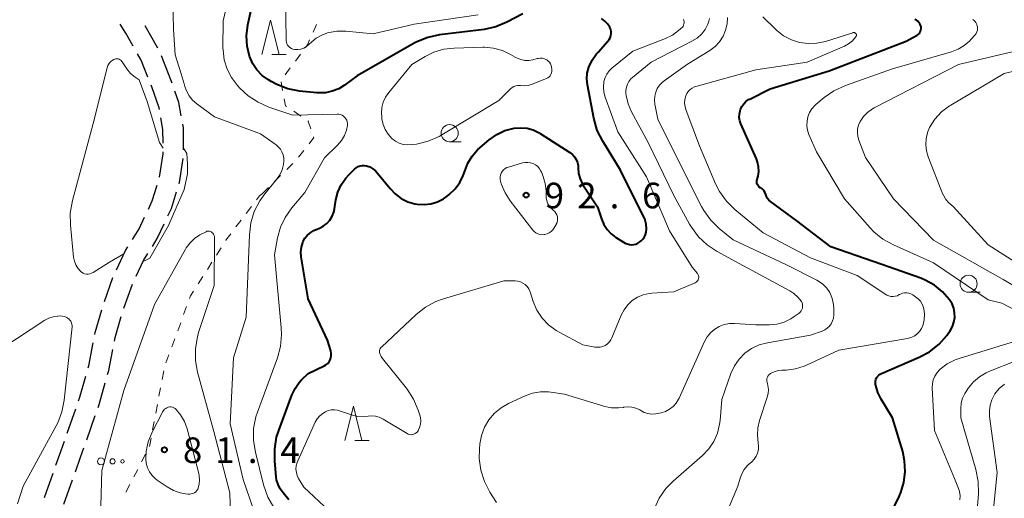
# Model space of a CAD drawing. Units: metres. Extents: x -78000 to -75999, y 30000 to 31500.
# Drawn here: x -77811 to -77667, y 30873 to 30943 of the extents above; entities that cross this region are included whole.
import ezdxf

# ---------------------------------------------------------------- set-up
doc = ezdxf.new("R2010")
doc.units = ezdxf.units.M
for name, color, linetype, lineweight in [('210600_庭園路等', 7, 'Continuous', 30), ('630100_植生界', 7, 'Continuous', 30), ('632300_芝地', 7, 'Continuous', 13), ('633100_広葉樹林', 7, 'Continuous', 13), ('633200_針葉樹林', 7, 'Continuous', 13), ('710100_等高線(計曲線)', 7, 'Continuous', 40), ('710200_等高線(主曲線)', 7, 'Continuous', 13), ('731200_図化機測定による標高点', 7, 'Continuous', 40)]:
    doc.layers.add(name, color=color, linetype=linetype, lineweight=lineweight)
doc.styles.add('Style-WORKING', font='MS Gothic.ttf')

msp = doc.modelspace()

# ---------------------------------------------------------------- linework, layer by layer
at = {"layer": '210600_庭園路等', "linetype": 'Continuous', "lineweight": 30}
for p, q in [((-77790.53, 30939.04), (-77792.36, 30942.31)), ((-77788.6, 30934.43), (-77790, 30937.91)), ((-77788.43, 30933.94), (-77788.6, 30934.43)), ((-77798.35, 30901.99), (-77797.09, 30905.51)), ((-77795.51, 30901.01), (-77794.24, 30904.55)), ((-77803.77, 30882.76), (-77802.53, 30886.3)), ((-77800.93, 30881.79), (-77799.68, 30885.33)), ((-77807.11, 30873.33), (-77805.85, 30876.87)), ((-77804.26, 30872.37), (-77803.01, 30875.9))]:
    msp.add_line(p, q, dxfattribs=at)
at = {"layer": '210600_庭園路等', "linetype": 'Continuous', "lineweight": 30, "flags": 128}
for points in [[(-77794.12, 30939.32), (-77795.18, 30941.22), (-77796.01, 30942.55)], [(-77791.98, 30934.81), (-77792.98, 30937.28), (-77793.51, 30938.23)], [(-77790.3, 30930.1), (-77790.34, 30930.32), (-77791.41, 30933.38), (-77791.52, 30933.65)], [(-77787.09, 30929.14), (-77787.43, 30931.08), (-77788.02, 30932.76)], [(-77789.76, 30925.15), (-77789.77, 30927.14), (-77790.08, 30928.87)], [(-77786.76, 30924.16), (-77786.78, 30927.41), (-77786.87, 30927.91)], [(-77790.26, 30920.19), (-77789.75, 30923.61), (-77789.75, 30923.9)], [(-77787.4, 30919.22), (-77787.34, 30919.42), (-77786.82, 30922.92)], [(-77791.91, 30915.48), (-77791.34, 30916.7), (-77790.62, 30918.99)], [(-77789.05, 30914.51), (-77788.54, 30915.6), (-77787.78, 30918.03)], [(-77794.24, 30911.07), (-77793.25, 30912.64), (-77792.45, 30914.35)], [(-77791.32, 30910.06), (-77790.61, 30911.19), (-77789.58, 30913.38)], [(-77796.57, 30906.65), (-77795.26, 30909.45), (-77794.91, 30910.01)], [(-77793.71, 30905.68), (-77792.62, 30908), (-77791.99, 30909)], [(-77799.74, 30897.18), (-77799.69, 30897.44), (-77798.71, 30900.79)], [(-77796.87, 30896.21), (-77796.77, 30896.73), (-77795.87, 30899.82)], [(-77800.72, 30892.28), (-77800.63, 30892.61), (-77799.98, 30895.96)], [(-77797.88, 30891.31), (-77797.71, 30891.91), (-77797.11, 30894.98)], [(-77802.12, 30887.48), (-77801.99, 30887.85), (-77801.07, 30891.08)], [(-77799.27, 30886.51), (-77799.12, 30886.94), (-77798.22, 30890.11)], [(-77805.43, 30878.05), (-77804.66, 30880.23), (-77804.19, 30881.58)], [(-77802.59, 30877.08), (-77801.83, 30879.23), (-77801.34, 30880.62)]]:
    msp.add_lwpolyline(points, dxfattribs=at)
at = {"layer": '630100_植生界', "linetype": 'Continuous', "lineweight": 13}
for p, q in [((-77767.79, 30941.39), (-77767.28, 30942.53)), ((-77770.38, 30937.15), (-77769.64, 30938.15)), ((-77771.87, 30935.14), (-77771.13, 30936.15)), ((-77772.26, 30932.88), (-77772.49, 30934.11)), ((-77769.59, 30929.11), (-77770.63, 30929.81)), ((-77769.93, 30923.1), (-77769.16, 30924.08)), ((-77771.66, 30921.31), (-77770.78, 30922.19)), ((-77773.44, 30919.54), (-77772.55, 30920.42)), ((-77775.21, 30917.78), (-77774.32, 30918.66)), ((-77776.82, 30915.89), (-77777.58, 30914.89)), ((-77778.33, 30913.89), (-77779.09, 30912.9)), ((-77781.26, 30909.85), (-77781.93, 30908.79)), ((-77782.6, 30907.74), (-77783.27, 30906.68)), ((-77783.94, 30905.63), (-77784.61, 30904.57)), ((-77786.31, 30901.25), (-77786.74, 30900.08)), ((-77787.17, 30898.9), (-77787.6, 30897.73)), ((-77788.04, 30896.56), (-77788.47, 30895.39)), ((-77788.9, 30894.21), (-77789.34, 30893.04)), ((-77789.65, 30891.84), (-77789.89, 30890.61)), ((-77790.12, 30889.38), (-77790.35, 30888.15)), ((-77790.58, 30886.92), (-77790.81, 30885.69)), ((-77791.04, 30884.47), (-77791.28, 30883.24)), ((-77791.51, 30882.01), (-77791.74, 30880.78)), ((-77792.31, 30879.67), (-77792.89, 30878.56)), ((-77793.46, 30877.45), (-77794.04, 30876.34)), ((-77794.61, 30875.23), (-77795.19, 30874.12))]:
    msp.add_line(p, q, dxfattribs=at)
at = {"layer": '630100_植生界', "linetype": 'Continuous', "lineweight": 13, "flags": 128}
for points in [[(-77768.9, 30939.16), (-77768.62, 30939.53), (-77768.3, 30940.25)], [(-77771.67, 30930.5), (-77771.82, 30930.6), (-77772.02, 30931.65)], [(-77768.12, 30927.26), (-77768.5, 30928.38), (-77768.56, 30928.42)], [(-77768.39, 30925.07), (-77767.69, 30925.96), (-77767.73, 30926.07)], [(-77775.21, 30917.78), (-77775.65, 30917.43), (-77776.07, 30916.88)], [(-77779.84, 30911.9), (-77780.55, 30910.97), (-77780.59, 30910.9)], [(-77785.28, 30903.52), (-77785.72, 30902.83), (-77785.87, 30902.42)]]:
    msp.add_lwpolyline(points, dxfattribs=at)
at = {"layer": '632300_芝地', "linetype": 'Continuous', "lineweight": 13}
for centre, radius in [((-77798.84, 30878.62), 0.5), ((-77797.14, 30878.62), 0.375), ((-77795.69, 30878.62), 0.25)]:
    msp.add_circle(centre, radius, dxfattribs=at)
at = {"layer": '633100_広葉樹林', "linetype": 'Continuous', "lineweight": 13}
for p, q in [((-77747.81, 30925.37), (-77746.14, 30925.37)), ((-77671.86, 30903.34), (-77670.19, 30903.34))]:
    msp.add_line(p, q, dxfattribs=at)
for centre in [(-77747.81, 30926.62), (-77671.86, 30904.59)]:
    msp.add_circle(centre, 1.25, dxfattribs=at)
at = {"layer": '633200_針葉樹林', "linetype": 'Continuous', "lineweight": 13}
for p, q in [((-77773.82, 30938.12), (-77771.74, 30938.12)), ((-77761.69, 30881.67), (-77759.61, 30881.67))]:
    msp.add_line(p, q, dxfattribs=at)
at = {"layer": '633200_針葉樹林', "linetype": 'Continuous', "lineweight": 13, "flags": 128}
for points in [[(-77775.28, 30938.12), (-77774.03, 30943.12), (-77772.78, 30938.12)], [(-77763.15, 30881.67), (-77761.9, 30886.67), (-77760.65, 30881.67)]]:
    msp.add_lwpolyline(points, dxfattribs=at)
at = {"layer": '710100_等高線(計曲線)', "linetype": 'Continuous', "lineweight": 40, "flags": 128}
for points, elevation in [([(-77737.08, 30944.05), (-77739.42, 30942.84), (-77741.03, 30942.18), (-77742.76, 30941.8), (-77749.3, 30940.98), (-77751, 30940.62), (-77752.62, 30939.96), (-77752.99, 30939.76), (-77761.37, 30935), (-77763.18, 30933.65), (-77764.05, 30933.11), (-77764.99, 30932.74), (-77765.99, 30932.53), (-77767, 30932.5), (-77767.25, 30932.52), (-77769.77, 30932.78), (-77771.49, 30933.1), (-77773.12, 30933.72), (-77773.91, 30934.15), (-77774.34, 30934.4), (-77775.24, 30935.06), (-77776.01, 30935.86), (-77776.64, 30936.78), (-77777.12, 30937.88), (-77777.46, 30939.34), (-77777.55, 30940.84), (-77777.35, 30942.45), (-77775.57, 30950.43)], 90), ([(-77719.8, 30910.86), (-77719.53, 30911.13), (-77719.31, 30911.44), (-77719.14, 30911.79), (-77719.04, 30912.16), (-77719, 30912.56), (-77719.07, 30913.33), (-77719.26, 30914.07), (-77719.47, 30914.53), (-77722.8, 30921.2), (-77725.41, 30925.43), (-77726.2, 30926.99), (-77726.73, 30928.81), (-77727.65, 30933.69), (-77727.74, 30934.54), (-77727.67, 30935.39), (-77727.45, 30936.25), (-77726.97, 30937.29), (-77726.32, 30938.22), (-77726.1, 30938.48), (-77724.64, 30940.06), (-77724.45, 30940.3), (-77724.3, 30940.58), (-77724.21, 30940.88), (-77724.16, 30941.18), (-77724.18, 30941.49), (-77724.24, 30941.8), (-77724.36, 30942.09), (-77724.38, 30942.13), (-77724.7, 30942.61), (-77725.1, 30943.02), (-77725.57, 30943.37)], 90), ([(-77681, 30940.09), (-77679.41, 30940.93), (-77679.24, 30941.04), (-77679.1, 30941.18), (-77678.98, 30941.34), (-77678.89, 30941.52), (-77678.83, 30941.72), (-77678.8, 30941.92), (-77678.81, 30942.12), (-77678.82, 30942.17), (-77678.89, 30942.4), (-77678.99, 30942.63), (-77679.14, 30942.82), (-77679.31, 30943), (-77679.51, 30943.14), (-77679.74, 30943.24)], 100), ([(-77701.11, 30916.82), (-77701.31, 30917.06), (-77701.46, 30917.34), (-77701.56, 30917.64), (-77701.65, 30917.89), (-77701.77, 30918.12), (-77701.94, 30918.33), (-77702.14, 30918.5), (-77702.29, 30918.6), (-77702.36, 30918.64), (-77702.5, 30918.74), (-77702.62, 30918.85), (-77702.72, 30918.99), (-77702.79, 30919.14), (-77702.84, 30919.31), (-77702.85, 30919.48), (-77702.84, 30919.64), (-77702.83, 30919.71), (-77702.68, 30920.32), (-77702.58, 30921.01), (-77702.6, 30921.7), (-77702.74, 30922.38), (-77702.92, 30922.87), (-77705.18, 30927.97), (-77705.34, 30928.44), (-77705.42, 30928.92), (-77705.41, 30929.41), (-77705.31, 30929.89), (-77705.26, 30930.06), (-77705.06, 30930.5), (-77704.78, 30930.9), (-77704.45, 30931.24), (-77704.05, 30931.52), (-77703.88, 30931.61), (-77700.92, 30933.08), (-77692.28, 30935.72), (-77681, 30940.09)], 100), ([(-77761.2, 30921.72), (-77760.9, 30921.83), (-77760.59, 30921.88), (-77760.27, 30921.88), (-77760, 30921.84), (-77759.5, 30921.67), (-77759.04, 30921.42), (-77758.64, 30921.09), (-77758.36, 30920.79), (-77756.53, 30918.5), (-77755.79, 30917.72), (-77754.92, 30917.08), (-77753.95, 30916.59), (-77752.92, 30916.29), (-77752.56, 30916.23), (-77751.56, 30916.17), (-77750.57, 30916.29), (-77749.61, 30916.58), (-77748.72, 30917.03), (-77748.19, 30917.41), (-77747.87, 30917.66), (-77747.02, 30918.46), (-77746.33, 30919.39), (-77745.81, 30920.43), (-77745.59, 30921.08), (-77745.15, 30922.22), (-77744.52, 30923.27), (-77743.72, 30924.2), (-77743.35, 30924.54), (-77742.02, 30925.66), (-77740.93, 30926.42), (-77739.72, 30926.99), (-77738.36, 30927.35), (-77737.43, 30927.42), (-77736.49, 30927.33), (-77735.58, 30927.08), (-77734.73, 30926.68), (-77734.55, 30926.57), (-77730.22, 30923.78), (-77729.85, 30923.5), (-77729.54, 30923.16), (-77729.29, 30922.77), (-77729.12, 30922.34), (-77729.02, 30921.89), (-77729, 30921.55), (-77728.93, 30920.73), (-77728.71, 30919.93), (-77728.36, 30919.17), (-77728.2, 30918.91), (-77726.15, 30915.85), (-77725.57, 30914.07), (-77725.24, 30913.27), (-77724.76, 30912.54), (-77724.17, 30911.9), (-77723.48, 30911.37), (-77723.39, 30911.32), (-77722.11, 30910.55), (-77721.82, 30910.41), (-77721.51, 30910.32), (-77721.19, 30910.29), (-77720.88, 30910.31), (-77720.56, 30910.39), (-77720.27, 30910.52), (-77720, 30910.7), (-77719.8, 30910.86)], 90), ([(-77766.19, 30892.58), (-77765.91, 30892.74), (-77765.66, 30892.95), (-77765.46, 30893.19), (-77765.3, 30893.47), (-77765.19, 30893.78), (-77765.13, 30894.1), (-77765.14, 30894.42), (-77765.19, 30894.73), (-77765.21, 30894.79), (-77765.68, 30896.32), (-77768.53, 30902.4), (-77769.52, 30908.54), (-77769.58, 30909.25), (-77769.5, 30909.95), (-77769.31, 30910.63), (-77769.24, 30910.8), (-77768.99, 30911.26), (-77768.67, 30911.67), (-77768.28, 30912.01), (-77767.83, 30912.29), (-77767.68, 30912.36), (-77766.88, 30912.7), (-77766.31, 30913.01), (-77765.79, 30913.42), (-77765.36, 30913.91), (-77765.01, 30914.47), (-77764.77, 30915.08), (-77764.67, 30915.55), (-77764.45, 30916.85), (-77764.16, 30917.99), (-77763.67, 30919.06), (-77763.01, 30920.03), (-77762.55, 30920.54), (-77761.73, 30921.35), (-77761.48, 30921.56), (-77761.2, 30921.72)], 90), ([(-77682.73, 30872.08), (-77682.03, 30873.47), (-77681.8, 30874.05), (-77681.33, 30875.55), (-77681.14, 30877.12), (-77681.22, 30878.69), (-77681.51, 30880.05), (-77683, 30885), (-77684.67, 30887.73), (-77685.16, 30888.7), (-77685.46, 30889.73), (-77685.49, 30889.86), (-77685.51, 30890.11), (-77685.49, 30890.37), (-77685.43, 30890.61), (-77685.32, 30890.84), (-77685.18, 30891.05), (-77685, 30891.23), (-77684.79, 30891.38), (-77684.63, 30891.46), (-77679.09, 30893.84), (-77677.56, 30894.66), (-77676.19, 30895.74), (-77675.03, 30897.04), (-77674.74, 30897.45), (-77674.55, 30897.72), (-77674.22, 30898.33), (-77674, 30898.98), (-77673.89, 30899.66), (-77673.91, 30900.34), (-77674.04, 30901.02), (-77674.29, 30901.66), (-77674.64, 30902.24), (-77675.66, 30903.42), (-77676.87, 30904.39), (-77678.22, 30905.14), (-77678.86, 30905.4), (-77684.57, 30907.43), (-77692, 30910), (-77697, 30913.78), (-77700.87, 30916.61), (-77701.11, 30916.82)], 100), ([(-77771.33, 30873), (-77772.2, 30874), (-77772.62, 30874.59), (-77772.93, 30875.24), (-77773.13, 30875.94), (-77773.18, 30876.31), (-77773.41, 30878.71), (-77773.42, 30880.46), (-77773.13, 30882.18), (-77772.83, 30883.15), (-77770.91, 30888.3), (-77770.44, 30889.27), (-77769.82, 30890.15), (-77769.48, 30890.52), (-77768.53, 30891.47), (-77766.19, 30892.58)], 90)]:
    msp.add_lwpolyline(points, dxfattribs=dict(at, elevation=elevation))
at = {"layer": '710200_等高線(主曲線)', "linetype": 'Continuous', "lineweight": 13, "flags": 128}
for points, elevation in [([(-77786.34, 30932.82), (-77786.56, 30933.44), (-77786.68, 30933.84), (-77787.12, 30935.27), (-77788, 30938.09), (-77788.23, 30941.85), (-77788.3, 30944.07), (-77788.27, 30944.93), (-77788.39, 30945.78), (-77788.66, 30946.6), (-77789.06, 30947.36), (-77789.13, 30947.46), (-77789.87, 30948.36), (-77790.76, 30949.13), (-77791.77, 30949.72), (-77791.88, 30949.77), (-77797.61, 30952.39), (-77798.94, 30953.68), (-77799.9, 30955), (-77800.49, 30956.12)], 86), ([(-77771.9, 30914.3), (-77770.92, 30915.68), (-77769, 30917.92), (-77766.13, 30923), (-77764.22, 30924.86), (-77763.66, 30925.52), (-77763.22, 30926.26), (-77762.92, 30927.06), (-77762.78, 30927.75), (-77762.77, 30928.01), (-77762.8, 30928.26), (-77762.88, 30928.5), (-77762.99, 30928.73), (-77763.15, 30928.93), (-77763.34, 30929.1), (-77763.55, 30929.24), (-77763.79, 30929.34), (-77764.04, 30929.39), (-77764.26, 30929.41), (-77770.74, 30929.26), (-77774.26, 30930.43), (-77775.86, 30931.13), (-77777.31, 30932.09), (-77778.5, 30933.2), (-77778.87, 30933.61), (-77779.73, 30934.74), (-77780.38, 30936), (-77780.8, 30937.36), (-77780.98, 30938.77), (-77780.99, 30939.12), (-77780.97, 30943.03), (-77778.18, 30955)], 88), ([(-77770.51, 30938.86), (-77770.75, 30938.91), (-77770.98, 30939), (-77771.18, 30939.13), (-77771.37, 30939.29), (-77771.52, 30939.48), (-77771.63, 30939.69), (-77771.71, 30939.93), (-77771.75, 30940.17), (-77771.75, 30940.23), (-77771.83, 30947)], 92), ([(-77743.63, 30943.91), (-77753, 30942.56), (-77759, 30941.13), (-77763.01, 30941.51), (-77764.34, 30941.51), (-77765.68, 30941.28), (-77766.54, 30940.97), (-77767.33, 30940.52), (-77767.98, 30939.98), (-77768.4, 30939.57), (-77768.75, 30939.29), (-77769.15, 30939.07), (-77769.57, 30938.92), (-77770.02, 30938.85), (-77770.51, 30938.86)], 92), ([(-77711.63, 30904.91), (-77711.53, 30905.02), (-77711.45, 30905.15), (-77711.39, 30905.29), (-77711.36, 30905.44), (-77711.35, 30905.59), (-77711.37, 30905.74), (-77711.42, 30905.88), (-77711.49, 30906.01), (-77711.56, 30906.1), (-77712.33, 30907), (-77715.65, 30912.35), (-77719, 30920.24), (-77723.19, 30926.81), (-77725.04, 30931.87), (-77725.24, 30932.6), (-77725.3, 30933.36), (-77725.23, 30934.18), (-77725.07, 30934.74), (-77724.82, 30935.26), (-77724.48, 30935.73), (-77724.07, 30936.13), (-77721, 30938.63), (-77716.24, 30940.45), (-77715.22, 30940.94), (-77714.3, 30941.61), (-77713.75, 30942.14), (-77713.65, 30942.28), (-77713.57, 30942.43), (-77713.52, 30942.6), (-77713.5, 30942.76), (-77713.51, 30942.94), (-77713.54, 30943.1), (-77713.61, 30943.26)], 92), ([(-77722.02, 30932.42), (-77722.02, 30932.88), (-77721.95, 30933.34), (-77721.8, 30933.78), (-77721.57, 30934.18), (-77721.28, 30934.54), (-77721.05, 30934.74), (-77718.3, 30937), (-77712.35, 30940.05), (-77711.61, 30940.51), (-77710.97, 30941.09), (-77710.44, 30941.78), (-77710.03, 30942.55), (-77709.86, 30943), (-77709.78, 30943.38)], 94), ([(-77698.59, 30907.41), (-77706.33, 30911), (-77708.37, 30912.68), (-77709.61, 30913.9), (-77710.63, 30915.32), (-77710.94, 30915.88), (-77713.52, 30921), (-77717.32, 30928.68), (-77717.76, 30930.84), (-77717.83, 30931.43), (-77717.79, 30932.02), (-77717.65, 30932.59), (-77717.42, 30933.13), (-77717.09, 30933.63), (-77716.69, 30934.05), (-77716.4, 30934.28), (-77713, 30936.7), (-77709.73, 30938.73), (-77708.97, 30939.3), (-77708.32, 30939.99), (-77707.8, 30940.79), (-77707.42, 30941.67), (-77707.2, 30942.6), (-77707.15, 30943.55)], 96), ([(-77713.24, 30932.06), (-77713.09, 30932.41), (-77712.88, 30932.72), (-77712.62, 30932.99), (-77712.31, 30933.21), (-77711.97, 30933.37), (-77711.79, 30933.43), (-77703, 30935.89), (-77695.47, 30937), (-77690.04, 30939.35), (-77689.42, 30939.68), (-77688.87, 30940.12), (-77688.41, 30940.64), (-77688.35, 30940.73), (-77688.31, 30940.78), (-77688.29, 30940.85), (-77688.28, 30940.91), (-77688.28, 30940.98), (-77688.29, 30941.05), (-77688.31, 30941.11), (-77688.35, 30941.17), (-77688.39, 30941.22), (-77688.44, 30941.26), (-77688.5, 30941.29), (-77688.56, 30941.32), (-77688.63, 30941.33), (-77688.69, 30941.33), (-77688.76, 30941.32), (-77688.78, 30941.31), (-77692.81, 30940.04), (-77694.06, 30939.77), (-77695.33, 30939.71), (-77696.59, 30939.88), (-77697.8, 30940.27), (-77698.93, 30940.85), (-77699.94, 30941.63), (-77700.13, 30941.81), (-77701.99, 30943.64)], 98), ([(-77671.01, 30943.04), (-77671.25, 30943.26)], 102), ([(-77667, 30901.74), (-77669, 30902.26), (-77677, 30907.66), (-77682.87, 30910.27), (-77684.4, 30911.11), (-77685.75, 30912.21), (-77686.29, 30912.77), (-77690.04, 30917), (-77694.12, 30923.88), (-77695.23, 30926.44), (-77695.43, 30927.06), (-77695.53, 30927.71), (-77695.51, 30928.37), (-77695.38, 30929.01), (-77695.14, 30929.62), (-77694.79, 30930.18), (-77694.36, 30930.67), (-77694.2, 30930.8), (-77693.01, 30931.82), (-77691.58, 30932.82), (-77689.88, 30933.61), (-77683, 30936.04), (-77674.34, 30938.52), (-77673.37, 30938.88), (-77672.49, 30939.42), (-77671.71, 30940.09), (-77671.48, 30940.34), (-77670.91, 30941), (-77670.76, 30941.21), (-77670.65, 30941.43), (-77670.58, 30941.67), (-77670.56, 30941.92), (-77670.58, 30942.17), (-77670.64, 30942.42), (-77670.66, 30942.49), (-77670.81, 30942.78), (-77671.01, 30943.04)], 102), ([(-77734.86, 30937.56), (-77734.99, 30937.53), (-77735.64, 30937.36), (-77736.22, 30937.26), (-77736.81, 30937.26), (-77737.38, 30937.37), (-77737.94, 30937.57), (-77738.21, 30937.71), (-77738.89, 30938.11), (-77740.09, 30938.69), (-77741.38, 30939.04), (-77742.71, 30939.17), (-77742.97, 30939.17), (-77747.16, 30939.06), (-77748.66, 30938.89), (-77750.11, 30938.46), (-77751.38, 30937.83), (-77753.33, 30936.67), (-77756.73, 30932.55), (-77757.19, 30931.88), (-77757.53, 30931.15), (-77757.74, 30930.36), (-77757.8, 30929.55), (-77757.76, 30929), (-77757.73, 30928.69), (-77757.55, 30927.9), (-77757.25, 30927.15), (-77756.82, 30926.46), (-77756.26, 30925.84), (-77755.76, 30925.46), (-77755.21, 30925.17), (-77754.61, 30924.98), (-77753.99, 30924.9), (-77753.31, 30924.94), (-77752.66, 30925.03), (-77750.97, 30925.43)], 88), ([(-77687.97, 30927.79), (-77687.74, 30928.32), (-77687.24, 30929.04), (-77686.64, 30929.66), (-77685.93, 30930.17), (-77685.66, 30930.32), (-77673.33, 30936.67), (-77663, 30939.08)], 104), ([(-77800.47, 30906.04), (-77800.72, 30906), (-77800.98, 30906.01), (-77801.23, 30906.06), (-77801.47, 30906.15), (-77801.7, 30906.29), (-77801.86, 30906.43), (-77802.24, 30906.87), (-77802.53, 30907.38), (-77802.74, 30907.92), (-77802.84, 30908.48), (-77803.31, 30913.18), (-77803.33, 30914.92), (-77803.01, 30916.77), (-77799.98, 30928.02), (-77797.93, 30936.18), (-77797.83, 30936.49), (-77797.67, 30936.77), (-77797.46, 30937.03), (-77797.22, 30937.24), (-77796.98, 30937.39), (-77796.82, 30937.45), (-77796.66, 30937.48), (-77796.5, 30937.49), (-77796.33, 30937.47), (-77796.18, 30937.42), (-77796.03, 30937.34), (-77795.9, 30937.24), (-77795.79, 30937.12), (-77795.76, 30937.07), (-77795.06, 30936.03), (-77794.52, 30935.36), (-77793.86, 30934.79), (-77793.27, 30934.42), (-77792.06, 30931.23), (-77790.27, 30925.27), (-77789.75, 30924.41)], 86), ([(-77750.97, 30925.43), (-77749.37, 30926.13), (-77748.96, 30926.36), (-77740.61, 30931.39), (-77738.9, 30933.1), (-77738.67, 30933.29), (-77738.41, 30933.44), (-77738.13, 30933.54), (-77737.83, 30933.6), (-77737.53, 30933.6), (-77737.42, 30933.58), (-77736.86, 30933.54), (-77736.31, 30933.6), (-77735.74, 30933.78), (-77733.65, 30934.62), (-77733.45, 30934.72), (-77733.27, 30934.86), (-77733.11, 30935.02), (-77732.99, 30935.21), (-77732.9, 30935.42), (-77732.85, 30935.64), (-77732.84, 30935.86), (-77732.85, 30936), (-77732.89, 30936.27), (-77732.95, 30936.53), (-77733.06, 30936.77), (-77733.2, 30936.98), (-77733.38, 30937.17), (-77733.59, 30937.33), (-77733.64, 30937.36), (-77733.93, 30937.49), (-77734.23, 30937.57), (-77734.54, 30937.59), (-77734.86, 30937.56)], 88), ([(-77662.1, 30905.9), (-77669, 30910.3), (-77674.13, 30915.87), (-77674.74, 30916.43), (-77675.17, 30916.9), (-77675.51, 30917.44), (-77675.66, 30917.78), (-77677.79, 30923.16), (-77678.04, 30924.02), (-77678.14, 30924.91), (-77678.09, 30925.81), (-77677.88, 30926.69), (-77677.56, 30927.44), (-77676.78, 30928.65), (-77675.81, 30929.72), (-77674.67, 30930.59), (-77674.44, 30930.73), (-77666.66, 30935.34), (-77661, 30936.71)], 106), ([(-77776.01, 30870.17), (-77778.02, 30875.98), (-77779.91, 30884.09), (-77779.45, 30893.76), (-77777.57, 30899.69), (-77777.12, 30911.76), (-77776.91, 30913.49), (-77776.4, 30915.15), (-77775.6, 30916.7), (-77774.84, 30917.75), (-77773.13, 30919.83), (-77772.67, 30920.5), (-77772.33, 30921.24), (-77772.12, 30922.03), (-77772.07, 30922.51), (-77772.08, 30922.98), (-77772.18, 30923.45), (-77772.35, 30923.89), (-77772.59, 30924.29), (-77772.91, 30924.64), (-77773.22, 30924.89), (-77775.5, 30926.5), (-77782.24, 30929), (-77784.82, 30930.91), (-77785.44, 30931.45), (-77785.95, 30932.1), (-77786.34, 30932.82)], 86), ([(-77709.61, 30897.45), (-77709.02, 30897.95), (-77708.35, 30898.35), (-77707.63, 30898.63), (-77706.86, 30898.77), (-77706.1, 30898.79), (-77703, 30898.57), (-77701, 30898.59), (-77699.91, 30898.7), (-77698.85, 30898.99), (-77697.87, 30899.47), (-77697.38, 30899.79), (-77696.67, 30900.3), (-77696.5, 30900.44), (-77696.36, 30900.62), (-77696.26, 30900.81), (-77696.18, 30901.02), (-77696.15, 30901.23), (-77696.15, 30901.45), (-77696.19, 30901.67), (-77696.27, 30901.88), (-77696.34, 30902.01), (-77696.83, 30902.64), (-77697.43, 30903.18), (-77698.04, 30903.58), (-77704.79, 30907.21), (-77708.68, 30909.31), (-77710.14, 30910.27), (-77711.4, 30911.46), (-77712.44, 30912.86), (-77712.71, 30913.31), (-77715, 30917.5), (-77718.77, 30925.23), (-77721.2, 30929.74), (-77721.69, 30930.89), (-77721.98, 30932.12), (-77722.02, 30932.42)], 94), ([(-77678.4, 30899), (-77678.36, 30899.38), (-77678.32, 30900.1), (-77678.34, 30900.61), (-77678.45, 30901.12), (-77678.64, 30901.59), (-77678.91, 30902.03), (-77679.26, 30902.41), (-77679.62, 30902.69), (-77680.02, 30902.96), (-77680.3, 30903.12), (-77680.6, 30903.22), (-77680.91, 30903.27), (-77681.23, 30903.26), (-77681.54, 30903.2), (-77681.84, 30903.09), (-77682, 30903), (-77682.28, 30902.85), (-77682.59, 30902.76), (-77682.9, 30902.72), (-77683.22, 30902.74), (-77683.53, 30902.81), (-77683.83, 30902.93), (-77683.98, 30903.02), (-77688.18, 30905.82), (-77695, 30908.36), (-77701.94, 30912.06), (-77706.07, 30915.46), (-77707.31, 30916.68), (-77708.33, 30918.1), (-77708.9, 30919.23), (-77711.26, 30924.74), (-77713.22, 30929.95), (-77713.36, 30930.47), (-77713.42, 30931.01), (-77713.38, 30931.55), (-77713.24, 30932.06)], 98), ([(-77661.22, 30901.96), (-77666.78, 30905.22), (-77677, 30910.98), (-77682.85, 30917), (-77686.94, 30923.06), (-77687.93, 30925.6), (-77688.08, 30926.13), (-77688.14, 30926.69), (-77688.1, 30927.24), (-77687.97, 30927.79)], 104), ([(-77786.76, 30924.43), (-77786.3, 30923.62), (-77786.19, 30922.13), (-77786.17, 30920.67), (-77786.65, 30918.39), (-77787.82, 30915.7), (-77788.96, 30913.12), (-77791.71, 30908.35), (-77792.69, 30907.84)], 86), ([(-77734.14, 30920.29), (-77733.83, 30919.25), (-77733.7, 30918.16), (-77733.7, 30917.61), (-77733.69, 30917.15), (-77733.59, 30916.7), (-77733.42, 30916.27), (-77733.18, 30915.88), (-77732.88, 30915.54), (-77732.68, 30915.37), (-77732.65, 30915.35), (-77732.44, 30915.16), (-77732.27, 30914.93), (-77732.14, 30914.68), (-77732.05, 30914.4), (-77732.02, 30914.12), (-77732.03, 30913.84), (-77732.09, 30913.56), (-77732.2, 30913.3), (-77732.23, 30913.24), (-77732.5, 30912.77), (-77732.7, 30912.49), (-77732.95, 30912.24), (-77733.23, 30912.03), (-77733.55, 30911.88), (-77733.89, 30911.79), (-77734, 30911.78), (-77734.31, 30911.76), (-77734.61, 30911.81), (-77734.91, 30911.9), (-77735.18, 30912.05), (-77735.43, 30912.24), (-77735.62, 30912.45), (-77738.96, 30916.74), (-77739.71, 30917.91), (-77740.25, 30919.2), (-77740.38, 30919.62), (-77740.43, 30919.91), (-77740.42, 30920.21), (-77740.37, 30920.49), (-77740.27, 30920.77), (-77740.12, 30921.02), (-77739.93, 30921.25), (-77739.71, 30921.43), (-77739.45, 30921.58), (-77739.22, 30921.66), (-77737.15, 30922.26), (-77736.76, 30922.34), (-77736.36, 30922.35), (-77735.96, 30922.29), (-77735.59, 30922.16), (-77735.24, 30921.97), (-77734.93, 30921.72), (-77734.67, 30921.42), (-77734.46, 30921.08), (-77734.39, 30920.92), (-77734.14, 30920.29)], 92), ([(-77773.55, 30871.88), (-77774.42, 30873.39), (-77775.06, 30875.18), (-77776.25, 30879.95), (-77776.53, 30881.67), (-77776.5, 30883.42), (-77776.17, 30885.13), (-77775.94, 30885.83), (-77773.02, 30893.76), (-77772.56, 30895.44), (-77772.4, 30897.18), (-77772.45, 30898.14), (-77773.44, 30908.84), (-77773, 30911.31), (-77772.58, 30912.86), (-77771.9, 30914.3)], 88), ([(-77784.36, 30911.73), (-77785.13, 30911.23), (-77785.8, 30910.6), (-77786.35, 30909.87), (-77786.48, 30909.65), (-77791, 30901.56), (-77795.5, 30889), (-77798.74, 30877.26), (-77798.88, 30872.09)], 84), ([(-77779.87, 30870.64), (-77779.99, 30874.01), (-77782.34, 30883), (-77784.7, 30891.66), (-77785.01, 30893.37), (-77785.02, 30895.12), (-77784.73, 30896.84), (-77784.55, 30897.44), (-77782.27, 30904.32), (-77782.23, 30911.26), (-77782.25, 30911.45), (-77782.3, 30911.65), (-77782.38, 30911.83), (-77782.49, 30911.99), (-77782.61, 30912.11), (-77782.72, 30912.19), (-77782.83, 30912.25), (-77782.96, 30912.29), (-77783.09, 30912.3), (-77783.21, 30912.29), (-77783.34, 30912.26), (-77783.45, 30912.21), (-77784.36, 30911.73)], 84), ([(-77795.48, 30908.98), (-77797.58, 30907.77), (-77799.99, 30906.25), (-77800.22, 30906.13), (-77800.47, 30906.04)], 86), ([(-77717.87, 30871.65), (-77717.14, 30873.22), (-77716.15, 30874.63), (-77715.09, 30875.71), (-77710.8, 30879.48), (-77709.89, 30880.44), (-77709.15, 30881.54), (-77708.62, 30882.76), (-77708.3, 30884.05), (-77708.24, 30884.59), (-77707.99, 30887.67), (-77706.64, 30891.48), (-77706.13, 30892.57), (-77705.45, 30893.57), (-77704.6, 30894.42), (-77703.62, 30895.12), (-77702.53, 30895.64), (-77701.3, 30895.97), (-77695, 30897.06), (-77693.31, 30897.65), (-77692.91, 30897.83), (-77692.54, 30898.08), (-77692.22, 30898.39), (-77691.96, 30898.75), (-77691.77, 30899.15), (-77691.65, 30899.57), (-77691.6, 30900.03), (-77691.6, 30901.04), (-77691.66, 30901.83), (-77691.86, 30902.6), (-77692.19, 30903.31), (-77692.63, 30903.96), (-77693.19, 30904.53), (-77693.83, 30904.98), (-77694.08, 30905.12), (-77698.59, 30907.41)], 96), ([(-77765.42, 30871.34), (-77769.17, 30874.83), (-77769.91, 30876.09), (-77770.12, 30876.53), (-77770.25, 30877), (-77770.3, 30877.49), (-77770.26, 30877.98), (-77770.14, 30878.45), (-77770.04, 30878.68), (-77767.47, 30884.33), (-77767.19, 30884.83), (-77766.82, 30885.27), (-77766.39, 30885.64), (-77766, 30885.88), (-77765.58, 30886.05), (-77765.13, 30886.15), (-77764.67, 30886.17), (-77764.21, 30886.11), (-77763.93, 30886.03), (-77762.05, 30885.39), (-77761.27, 30885.19), (-77760.47, 30885.14), (-77759.75, 30885.21), (-77759.2, 30885.26), (-77758.65, 30885.21), (-77758.12, 30885.07), (-77757.62, 30884.84), (-77757.56, 30884.81), (-77754.05, 30882.69), (-77753.86, 30882.6), (-77753.66, 30882.54), (-77753.46, 30882.52), (-77753.25, 30882.53), (-77753.05, 30882.58), (-77752.86, 30882.67), (-77752.69, 30882.78), (-77752.54, 30882.92), (-77752.42, 30883.09), (-77752.4, 30883.12), (-77752.2, 30883.57), (-77752.08, 30884.05), (-77752.05, 30884.54), (-77752.1, 30885.03), (-77752.18, 30885.36), (-77752.42, 30886.12), (-77753.1, 30887.73), (-77754.04, 30889.19), (-77754.18, 30889.37), (-77757.66, 30893.65), (-77757.85, 30893.93), (-77757.99, 30894.24), (-77758.06, 30894.52), (-77758.08, 30894.67), (-77758.07, 30894.83), (-77758.03, 30894.98), (-77757.97, 30895.12), (-77757.88, 30895.25), (-77757.8, 30895.34), (-77752.73, 30900.09), (-77751.36, 30901.17), (-77749.82, 30901.99), (-77748.72, 30902.39), (-77739.88, 30905), (-77738.22, 30905)], 92), ([(-77738.22, 30905), (-77737.83, 30904.97), (-77737.44, 30904.86), (-77737.08, 30904.69), (-77736.75, 30904.47), (-77736.47, 30904.18), (-77736.24, 30903.86), (-77736.07, 30903.49), (-77736.05, 30903.43), (-77735.58, 30902), (-77735.03, 30900.73), (-77734.27, 30899.58), (-77733.33, 30898.58), (-77732.22, 30897.76), (-77731.79, 30897.51), (-77728.33, 30895.67), (-77726.55, 30895.33), (-77726.16, 30895.3), (-77725.77, 30895.33), (-77725.39, 30895.42), (-77725.04, 30895.58), (-77724.71, 30895.81), (-77724.44, 30896.08), (-77724.21, 30896.4), (-77724.07, 30896.68), (-77722.71, 30900), (-77722.29, 30900.8), (-77721.74, 30901.52), (-77721.08, 30902.14), (-77720.32, 30902.62), (-77719.48, 30902.97), (-77718.6, 30903.17), (-77718.24, 30903.21), (-77715, 30903.42), (-77711.88, 30904.74), (-77711.75, 30904.82), (-77711.63, 30904.91)], 92), ([(-77662.9, 30899.59), (-77667, 30901.74)], 102), ([(-77813.06, 30895.32), (-77807.04, 30899.26), (-77806.47, 30899.57), (-77805.86, 30899.77), (-77805.22, 30899.86), (-77805.14, 30899.86), (-77804.81, 30899.88), (-77804.48, 30899.86), (-77804.16, 30899.78), (-77803.86, 30899.66), (-77803.58, 30899.48), (-77803.55, 30899.45), (-77803.39, 30899.29), (-77803.25, 30899.1), (-77803.15, 30898.9), (-77803.09, 30898.68), (-77803.07, 30898.45), (-77803.07, 30898.29), (-77804.21, 30887.58), (-77804.55, 30885.87), (-77805.17, 30884.24), (-77805.4, 30883.81), (-77810.24, 30875), (-77811.05, 30872.43)], 86), ([(-77707.76, 30869.86), (-77705.62, 30875), (-77705.31, 30876.15), (-77705.07, 30876.8), (-77704.72, 30877.41), (-77704.27, 30877.94), (-77704.11, 30878.09), (-77703.57, 30878.57), (-77703.22, 30878.94), (-77702.94, 30879.37), (-77702.74, 30879.83), (-77702.62, 30880.33), (-77702.59, 30880.83), (-77702.65, 30881.35), (-77702.78, 30882.43), (-77702.72, 30883.51), (-77702.47, 30884.6), (-77701.33, 30888.01), (-77701.2, 30888.56), (-77701.16, 30889.13), (-77701.23, 30889.7), (-77701.31, 30890), (-77701.35, 30890.15), (-77701.39, 30890.34), (-77701.4, 30890.54), (-77701.37, 30890.74), (-77701.31, 30890.93), (-77701.22, 30891.1), (-77701.1, 30891.26), (-77700.95, 30891.39), (-77700.85, 30891.46), (-77700.31, 30891.72), (-77699.72, 30891.89), (-77699.19, 30891.95), (-77698.54, 30891.97), (-77697.21, 30892.14), (-77695.93, 30892.53), (-77695.6, 30892.68), (-77690.86, 30894.86), (-77680.82, 30896.6), (-77680.32, 30896.73), (-77679.85, 30896.95), (-77679.42, 30897.24), (-77679.06, 30897.61), (-77678.76, 30898.03), (-77678.54, 30898.5), (-77678.4, 30899)], 98), ([(-77740.95, 30872.58), (-77741.93, 30874.11), (-77742.73, 30875.66), (-77743.26, 30877.32), (-77743.49, 30879.05), (-77743.45, 30880.41), (-77743.38, 30881.17), (-77743.16, 30882.41), (-77742.72, 30883.6), (-77742.08, 30884.69), (-77741.27, 30885.65), (-77740.29, 30886.46), (-77739.2, 30887.09), (-77736.78, 30888.2), (-77735.68, 30888.59), (-77734.53, 30888.79), (-77733.36, 30888.79), (-77732.98, 30888.74), (-77731, 30888.44), (-77725.08, 30886.66), (-77724.1, 30886.46), (-77723.1, 30886.43), (-77722.37, 30886.51), (-77722.34, 30886.52), (-77721.74, 30886.58), (-77721.14, 30886.53), (-77720.55, 30886.38), (-77720, 30886.13), (-77719.85, 30886.04), (-77719.34, 30885.78), (-77718.79, 30885.6), (-77718.23, 30885.53), (-77717.66, 30885.56), (-77717.36, 30885.61), (-77716.85, 30885.73), (-77716.21, 30885.93), (-77715.63, 30886.24), (-77715.1, 30886.65), (-77714.66, 30887.14), (-77714.3, 30887.71), (-77714.22, 30887.88), (-77710.49, 30896.16), (-77710.11, 30896.84), (-77709.61, 30897.45)], 94), ([(-77673.12, 30873), (-77673.11, 30873.6), (-77673.2, 30874.2), (-77673.34, 30874.66), (-77673.91, 30876.09), (-77676.86, 30883.14), (-77677.17, 30889.36), (-77677.15, 30889.96), (-77677.03, 30890.55), (-77676.8, 30891.1), (-77676.48, 30891.61), (-77676.08, 30892.05), (-77676.04, 30892.09), (-77675, 30892.87), (-77673.84, 30893.45), (-77673.25, 30893.66), (-77664.21, 30896.42)], 102), ([(-77670.93, 30867.07), (-77670.43, 30873.92), (-77670.46, 30875.66), (-77670.79, 30877.41), (-77672.98, 30885), (-77672.99, 30886.36), (-77672.93, 30887.11), (-77672.74, 30887.84), (-77672.43, 30888.52), (-77672.23, 30888.84), (-77671.87, 30889.36), (-77671.15, 30890.24), (-77670.28, 30890.98), (-77669.3, 30891.56), (-77668.9, 30891.74), (-77661, 30894.88)], 104), ([(-77668.67, 30867.33), (-77667.69, 30877), (-77668.78, 30885.18), (-77668.82, 30886.02), (-77668.71, 30886.84), (-77668.46, 30887.64), (-77668.08, 30888.38), (-77668.01, 30888.48), (-77667.38, 30889.27), (-77666.62, 30889.93)], 106), ([(-77791.39, 30882.78), (-77791.92, 30881.48), (-77792.22, 30880.12), (-77792.28, 30879), (-77792.21, 30878.33), (-77792.03, 30877.69), (-77791.74, 30877.08), (-77791.35, 30876.54), (-77790.87, 30876.07), (-77790.6, 30875.87), (-77789.17, 30874.89), (-77788.24, 30874.37), (-77787.24, 30874.01), (-77786.47, 30873.87), (-77786.1, 30873.82), (-77785.86, 30873.81), (-77785.62, 30873.85), (-77785.38, 30873.92), (-77785.17, 30874.03), (-77784.98, 30874.18), (-77784.81, 30874.36), (-77784.69, 30874.57), (-77784.62, 30874.72), (-77784.46, 30875.32), (-77784.4, 30875.93), (-77784.45, 30876.54), (-77784.52, 30876.84), (-77786.24, 30883.38), (-77786.62, 30884.44), (-77787.18, 30885.41), (-77787.84, 30886.21), (-77787.99, 30886.35), (-77788.17, 30886.45), (-77788.37, 30886.53), (-77788.57, 30886.57), (-77788.78, 30886.57), (-77788.99, 30886.54), (-77789.19, 30886.47), (-77789.37, 30886.37), (-77789.53, 30886.24), (-77789.67, 30886.08), (-77789.77, 30885.93), (-77791.39, 30882.78)], 82)]:
    msp.add_lwpolyline(points, dxfattribs=dict(at, elevation=elevation))
at = {"layer": '731200_図化機測定による標高点', "linetype": 'Continuous', "lineweight": 40}
for centre in [(-77736.61, 30917.56, 92.57), (-77789.56, 30880.31, 81.43)]:
    msp.add_circle(centre, 0.375, dxfattribs=at)

# ---------------------------------------------------------------- texts
at = {"layer": '731200_図化機測定による標高点', "linetype": 'Continuous', "lineweight": 40, "style": 'Style-WORKING'}
for s, p in [('9', (-77733.9, 30915.62, -10)), ('2', (-77729.15, 30915.62, -10)), ('6', (-77719.65, 30915.62, -10)), ('.', (-77724.4, 30915.62, -10)), ('8', (-77786.85, 30878.37, -10)), ('1', (-77782.1, 30878.37, -10)), ('4', (-77772.6, 30878.37, -10)), ('.', (-77777.35, 30878.37, -10))]:
    msp.add_text(s, height=3.75, dxfattribs=at).set_placement(p)

doc.saveas('drawing.dxf')
